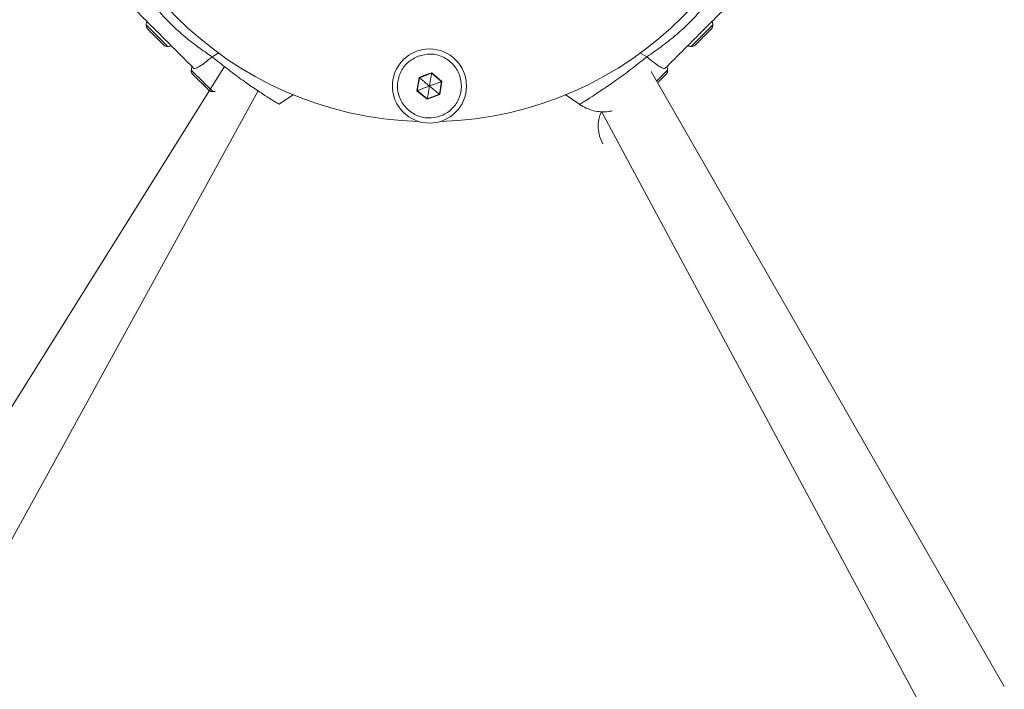
# Model space of a CAD drawing. Units: millimetres. Extents: x -1183 to 12920, y -1535 to 12702.
# Drawn here: x 6530 to 6792, y 7564 to 7742 of the extents above; entities that cross this region are included whole.
import ezdxf

# ---------------------------------------------------------------- set-up
doc = ezdxf.new("R2010")
doc.units = ezdxf.units.MM

msp = doc.modelspace()

# ---------------------------------------------------------------- linework, layer by layer
at = {"linetype": 'Continuous', "lineweight": 5}
for p, q in [((6563.72, 7740), (6564.01, 7739.71)), ((6568.07, 7735.65), (6567.78, 7735.94)), ((6582.76, 7733.62), (6580.93, 7732.56)), ((6694.89, 7733.64), (6696.76, 7732.56)), ((6480.93, 7564.98), (6584.26, 7729.93)), ((6637.75, 7727.72), (6636.1, 7727.05)), ((6639.42, 7728.2), (6636.18, 7726.99)), ((6639.44, 7728.29), (6637.75, 7727.72)), ((6642.09, 7725.99), (6639.42, 7728.2)), ((6642.18, 7726.02), (6639.44, 7728.29)), ((6697.94, 7728.63), (6791.98, 7564.98)), ((6636.1, 7727.05), (6635.51, 7723.54)), ((6636.18, 7726.99), (6635.6, 7723.57)), ((6641.52, 7722.57), (6642.09, 7725.99)), ((6641.59, 7722.51), (6642.18, 7726.02)), ((6593.18, 7723.48), (6499.98, 7553.98)), ((6581.66, 7723.26), (6581.38, 7723.31)), ((6598.82, 7719.91), (6602.66, 7722.53)), ((6635.51, 7723.54), (6638.25, 7721.27)), ((6635.6, 7723.57), (6638.27, 7721.36)), ((6638.25, 7721.27), (6641.59, 7722.51)), ((6638.27, 7721.36), (6641.52, 7722.57)), ((6674.98, 7722.54), (6678.87, 7719.9)), ((6678.9, 7719.94), (6678.85, 7719.91)), ((6678.85, 7719.92), (6678.86, 7719.93)), ((6772.93, 7553.98), (6684.67, 7718))]:
    msp.add_line(p, q, dxfattribs=at)
at = {"linetype": 'Continuous', "lineweight": 5, "flags": 128}
for points in [[(6563.37, 7741.05), (6563.38, 7741.05), (6563.57, 7740.85), (6564, 7740.43), (6564.63, 7739.8), (6565.4, 7739.03), (6566.25, 7738.18)], [(6711.45, 7738.18), (6712.29, 7739.03), (6713.07, 7739.8), (6713.69, 7740.43), (6714.12, 7740.85), (6714.31, 7741.05), (6714.32, 7741.05)], [(6564.01, 7739.71), (6564.17, 7739.55), (6564.36, 7739.36), (6564.57, 7739.15), (6564.81, 7738.91), (6565.06, 7738.66), (6565.33, 7738.39), (6565.61, 7738.11), (6565.89, 7737.83)], [(6565.89, 7737.83), (6566.18, 7737.54), (6566.46, 7737.26), (6566.73, 7736.99), (6566.98, 7736.74), (6567.22, 7736.5), (6567.43, 7736.29), (6567.62, 7736.1), (6567.78, 7735.94)], [(6566.25, 7738.18), (6567.09, 7737.33), (6567.87, 7736.56), (6568.49, 7735.93), (6568.92, 7735.51), (6569.11, 7735.32), (6569.12, 7735.31)], [(6708.57, 7735.31), (6708.58, 7735.32), (6708.77, 7735.51), (6709.2, 7735.93), (6709.83, 7736.56), (6710.6, 7737.33), (6711.45, 7738.18)], [(6709.92, 7735.94), (6710.08, 7736.1), (6710.26, 7736.29), (6710.48, 7736.5), (6710.71, 7736.74), (6710.97, 7736.99), (6711.24, 7737.26), (6711.52, 7737.54), (6711.8, 7737.83)], [(6711.8, 7737.83), (6712.08, 7738.11), (6712.36, 7738.39), (6712.63, 7738.66), (6712.89, 7738.91), (6713.12, 7739.15), (6713.34, 7739.36), (6713.53, 7739.55), (6713.68, 7739.71)], [(6713.68, 7739.71), (6713.81, 7739.84), (6713.9, 7739.93), (6713.96, 7739.98), (6713.97, 7740)], [(6709.63, 7735.65), (6709.64, 7735.67), (6709.7, 7735.73), (6709.79, 7735.82), (6709.92, 7735.94)], [(6575.4, 7729.03), (6575.4, 7729.02), (6575.59, 7728.83), (6576.02, 7728.41), (6576.65, 7727.78), (6577.42, 7727.01), (6578.27, 7726.16)], [(6575.74, 7727.98), (6575.76, 7727.96), (6575.81, 7727.91), (6575.91, 7727.81), (6576.03, 7727.69)], [(6576.03, 7727.69), (6576.19, 7727.53), (6576.38, 7727.34), (6576.59, 7727.13), (6576.83, 7726.89), (6577.08, 7726.64), (6577.35, 7726.37), (6577.63, 7726.09), (6577.91, 7725.81)], [(6699.43, 7726.16), (6700.27, 7727.01), (6701.04, 7727.78), (6701.67, 7728.41), (6702.1, 7728.83), (6702.29, 7729.02), (6702.3, 7729.03)], [(6699.78, 7725.81), (6700.06, 7726.09), (6700.34, 7726.37), (6700.61, 7726.64), (6700.87, 7726.89), (6701.1, 7727.13), (6701.32, 7727.34), (6701.5, 7727.53), (6701.66, 7727.69)], [(6701.66, 7727.69), (6701.79, 7727.81), (6701.88, 7727.91), (6701.94, 7727.96), (6701.95, 7727.98)], [(6577.91, 7725.81), (6578.2, 7725.52), (6578.48, 7725.24), (6578.75, 7724.97), (6579, 7724.72), (6579.24, 7724.48), (6579.45, 7724.27), (6579.64, 7724.08), (6579.8, 7723.92)], [(6578.27, 7726.16), (6579.12, 7725.31), (6579.89, 7724.54), (6580.51, 7723.91), (6580.94, 7723.48), (6581.13, 7723.29), (6581.14, 7723.29)], [(6579.8, 7723.92), (6579.92, 7723.8), (6580.02, 7723.71), (6580.07, 7723.65), (6580.09, 7723.63)], [(6581.14, 7723.29), (6581.45, 7723.33), (6581.74, 7723.38)], [(6635.51, 7723.54), (6635.56, 7723.56), (6635.59, 7723.57), (6635.6, 7723.57)]]:
    msp.add_lwpolyline(points, dxfattribs=at)
at = {"linetype": 'Continuous', "lineweight": 5}
msp.add_circle((6638.85, 7724.78), 9.87, dxfattribs=at)
for centre, radius, start, end in [((6638.85, 7810.78), 95.5, 181.7042, 268.2958), ((6638.85, 7810.78), 95.5, 271.7042, 358.2958), ((6567.74, 7740.65), 4.38, 162.4573, 174.7374), ((6564.76, 7740.93), 1.39, 174.7374, 221.5839), ((6712.93, 7740.93), 1.39, 318.4161, 5.2626), ((6709.96, 7740.65), 4.38, 5.2626, 17.2976), ((6568.99, 7736.69), 1.39, 228.4161, 275.2626), ((6568.72, 7739.67), 4.38, 275.2626, 287.2976), ((6708.98, 7739.67), 4.38, 252.4573, 264.7374), ((6708.7, 7736.69), 1.39, 264.7374, 311.5839), ((6579.76, 7728.63), 4.38, 162.1693, 174.7374), ((6697.94, 7728.63), 4.38, 5.2626, 17.8307), ((6576.78, 7728.9), 1.39, 174.7374, 221.5839), ((6631.13, 7729.65), 8.42, 350.0619, 350.7194), ((6700.91, 7728.9), 1.39, 318.4161, 5.2626), ((6629.83, 7719.39), 9.9, 50.136, 50.6954), ((6635.51, 7743.83), 19.02, 290.2568, 290.5481), ((6581.01, 7724.67), 1.39, 228.4161, 275.2626), ((6623.77, 7701.04), 27.9, 50.3165, 50.5149), ((6586.49, 7730.08), 52.51, 350.3379, 350.4434), ((6693.2, 7714.07), 9.4, 155.2582, 210)]:
    msp.add_arc(centre, radius, start, end, dxfattribs=at)
for points, knots in [([(6580.93, 7732.56), (6579.69, 7733.41), (6577.09, 7735.2), (6573.29, 7738.16), (6569.6, 7741.53), (6566.23, 7745.22), (6563.27, 7749.03), (6561.48, 7751.62), (6560.62, 7752.86)], [0, 0, 0, 0, 0.156612, 0.326494, 0.499906, 0.67345, 0.843371, 1, 1, 1, 1]), ([(6717.07, 7752.86), (6716.21, 7751.62), (6714.43, 7749.03), (6711.46, 7745.22), (6708.09, 7741.54), (6704.41, 7738.17), (6700.6, 7735.2), (6698.01, 7733.41), (6696.76, 7732.56)], [0, 0, 0, 0, 0.156611, 0.326495, 0.499907, 0.67345, 0.843371, 1, 1, 1, 1]), ([(6557.52, 7748.04), (6559.25, 7746.31), (6562.7, 7742.86), (6567.56, 7738), (6572.03, 7733.52), (6574.75, 7730.81), (6576.1, 7729.46)], [0, 0, 0, 0, 0.279956, 0.560071, 0.780029, 1, 1, 1, 1]), ([(6701.59, 7729.46), (6703.32, 7731.18), (6706.77, 7734.64), (6711.63, 7739.5), (6716.1, 7743.97), (6718.81, 7746.68), (6720.17, 7748.04)], [0, 0, 0, 0, 0.2799569, 0.5600687, 0.7800312, 1, 1, 1, 1]), ([(6576.1, 7729.46), (6576.27, 7729.42), (6576.59, 7729.36), (6577.81, 7730.08), (6579.28, 7731.16), (6580.38, 7732.09), (6580.93, 7732.56)], [0, 0, 0, 0, 0.2798344, 0.5596752, 0.7798421, 1, 1, 1, 1]), ([(6598.79, 7719.96), (6598.69, 7720.01), (6598.47, 7720.12), (6597.18, 7720.9), (6595.1, 7722.21), (6592.21, 7724.11), (6588.71, 7726.56), (6584.88, 7729.43), (6582.23, 7731.53), (6580.93, 7732.56)], [0, 0, 0, 0, 0.113713, 0.255496, 0.401578, 0.550948, 0.703206, 0.854364, 1, 1, 1, 1]), ([(6635.88, 7732.75), (6636.97, 7733.01), (6639.14, 7733.55), (6642.48, 7732.7), (6645.23, 7730.72), (6647.02, 7727.82), (6647.56, 7724.46), (6646.78, 7721.15), (6644.79, 7718.39), (6641.89, 7716.61), (6638.53, 7716.06), (6635.22, 7716.85), (6632.46, 7718.84), (6630.67, 7721.74), (6630.13, 7725.1), (6630.92, 7728.39), (6632.89, 7731.22), (6634.88, 7732.24), (6635.88, 7732.75)], [0, 0, 0, 0, 0.062499, 0.125, 0.187499, 0.25, 0.312499, 0.375, 0.437499, 0.499999, 0.562499, 0.625, 0.687499, 0.749999, 0.812499, 0.874999, 0.9375, 1, 1, 1, 1]), ([(6696.76, 7732.56), (6695.47, 7731.53), (6692.83, 7729.44), (6689, 7726.6), (6685.51, 7724.18), (6682.64, 7722.29), (6680.56, 7720.96), (6679.25, 7720.14), (6679.01, 7720), (6678.9, 7719.94)], [0, 0, 0, 0, 0.145196, 0.295489, 0.446379, 0.594439, 0.738738, 0.879928, 1, 1, 1, 1]), ([(6696.76, 7732.56), (6697.46, 7731.97), (6698.85, 7730.81), (6700.3, 7729.82), (6701.24, 7729.35), (6701.47, 7729.42), (6701.59, 7729.46)], [0, 0, 0, 0, 0.279837, 0.559672, 0.779833, 1, 1, 1, 1]), ([(6639.42, 7728.2), (6639.42, 7728.19), (6639.42, 7728.17), (6639.41, 7728.12), (6639.39, 7727.99), (6639.33, 7727.62), (6639.14, 7726.54), (6638.97, 7725.53), (6638.85, 7724.78)], [0, 0, 0, 0, 0.008211, 0.020279, 0.047576, 0.122408, 0.340409, 1, 1, 1, 1]), ([(6635.6, 7723.57), (6635.61, 7723.57), (6635.63, 7723.58), (6635.68, 7723.6), (6635.8, 7723.65), (6636.14, 7723.77), (6637.18, 7724.16), (6638.13, 7724.51), (6638.85, 7724.78)], [0, 0, 0, 0, 0.008212, 0.020264, 0.047578, 0.122407, 0.340377, 1, 1, 1, 1]), ([(6638.85, 7724.78), (6638.44, 7725.12), (6637.74, 7725.69), (6636.9, 7726.39), (6636.43, 7726.78), (6636.24, 7726.93), (6636.2, 7726.97), (6636.18, 7726.98), (6636.18, 7726.99)], [0, 0, 0, 0, 0.459917, 0.779337, 0.944577, 0.983354, 0.993091, 1, 1, 1, 1]), ([(6638.27, 7721.36), (6638.27, 7721.37), (6638.27, 7721.39), (6638.28, 7721.44), (6638.31, 7721.57), (6638.37, 7721.94), (6638.55, 7723.02), (6638.72, 7724.03), (6638.85, 7724.78)], [0, 0, 0, 0, 0.008211, 0.020279, 0.047574, 0.122436, 0.340398, 1, 1, 1, 1]), ([(6642.09, 7725.99), (6642.09, 7725.98), (6642.07, 7725.98), (6642.02, 7725.96), (6641.9, 7725.91), (6641.55, 7725.79), (6640.52, 7725.4), (6639.56, 7725.05), (6638.85, 7724.78)], [0, 0, 0, 0, 0.008212, 0.020289, 0.047578, 0.122433, 0.340403, 1, 1, 1, 1]), ([(6641.52, 7722.57), (6641.51, 7722.58), (6641.5, 7722.59), (6641.45, 7722.62), (6641.35, 7722.71), (6641.07, 7722.94), (6640.22, 7723.64), (6639.44, 7724.29), (6638.85, 7724.78)], [0, 0, 0, 0, 0.008221, 0.020269, 0.047576, 0.122417, 0.34039, 1, 1, 1, 1]), ([(6598.85, 7719.93), (6598.86, 7719.92), (6598.91, 7719.89), (6598.83, 7719.93), (6598.79, 7719.96)], [0, 0, 0, 0, 0.409484, 1, 1, 1, 1]), ([(6678.81, 7719.89), (6679.4, 7719.53), (6680.59, 7718.81), (6682.57, 7718.16), (6684.6, 7717.87), (6686.26, 7717.88), (6687.19, 7718.1), (6687.49, 7718.17)], [0, 0, 0, 0, 0.227877, 0.453573, 0.676436, 0.898022, 1, 1, 1, 1])]:
    msp.add_open_spline(points, degree=3, knots=knots, dxfattribs=at)

doc.saveas('drawing.dxf')
